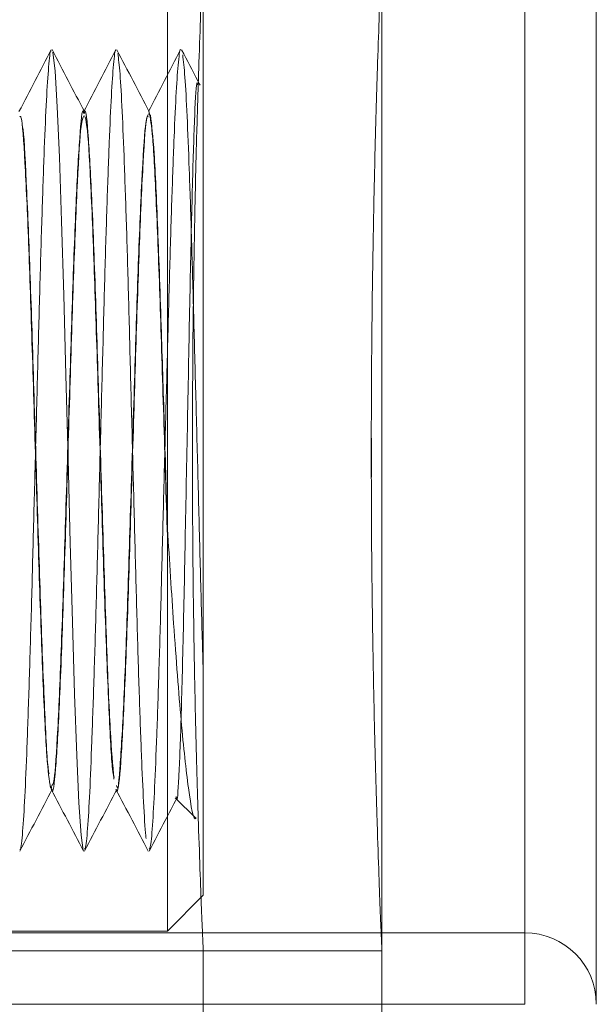
# Model space of a CAD drawing. Units: millimetres. Extents: x -4877 to 25393, y -9500 to 2228.
# Drawn here: x 6991 to 6992, y -1206 to -1205 of the extents above; entities that cross this region are included whole.
import ezdxf
from ezdxf.enums import TextEntityAlignment as Align

# ---------------------------------------------------------------- set-up
doc = ezdxf.new("R2010")
doc.units = ezdxf.units.MM
doc.layers.get('0').update_dxf_attribs({"lineweight": 0})
doc.layers.add('Componenti', color=7, linetype='Continuous', lineweight=0)
doc.layers.add('Etichette descrittive', color=252, linetype='Continuous')
doc.styles.get("Standard").update_dxf_attribs({"font": 'arial.ttf'})

# ---------------------------------------------------------------- blocks, each defined once
blk = doc.blocks.new('Accumuli - BPU')
at = {"layer": 'Componenti'}
for p, q in [((-16.1236, 105.9618), (-16.1236, 89.6723)), ((-15.9236, 94.1868), (-15.9236, 95.7368)), ((-15.8236, 94.1868), (-15.8236, 95.7368)), ((-16.4236, 95.6343), (-16.4236, 94.2893)), ((-16.3736, 94.3393), (-16.3736, 95.5843)), ((-16.5406, 95.4368), (-16.5402, 95.4368)), ((-16.4502, 95.4368), (-16.4496, 95.4368)), ((-16.3886, 94.9246), (-16.3886, 94.9791)), ((-16.1384, 94.9246), (-16.1384, 94.9792)), ((-16.5854, 94.4868), (-16.5859, 94.4868)), ((-16.4949, 94.4868), (-16.4954, 94.4868)), ((-16.384, 94.4472), (-16.4128, 94.4759)), ((-16.3736, 94.3393), (-16.4236, 94.2893)), ((-16.4236, 94.2893), (-18.8236, 94.2893)), ((-15.9236, 94.2868), (-17.2486, 94.2868)), ((-16.1236, 94.2618), (-18.8737, 94.2618)), ((-16.3736, 94.2641), (-16.3736, 89.6723)), ((-15.9236, 94.1868), (-17.3236, 94.1868))]:
    blk.add_line(p, q, dxfattribs=at)
at = {"layer": 'Componenti', "flags": 128}
blk.add_lwpolyline([(-16.5412, 94.4024), (-16.5415, 94.4021), (-16.5445, 94.4235), (-16.5476, 94.4689), (-16.5506, 94.5352), (-16.5536, 94.621), (-16.5567, 94.7222), (-16.5596, 94.8324), (-16.5627, 94.9497), (-16.5658, 95.0677), (-16.5687, 95.1794), (-16.5718, 95.283), (-16.5749, 95.3724), (-16.5778, 95.4427), (-16.5809, 95.4927), (-16.5839, 95.5192)], dxfattribs=at)
at = {"layer": 'Componenti'}
blk.add_arc((-15.9236, 94.1868), 0.1, 0, 90, dxfattribs=at)
for points, knots in [([(-16.3737, 95.6613), (-16.3737, 95.6615), (-16.3735, 95.6648), (-16.374, 95.6527), (-16.3752, 95.6241), (-16.3772, 95.5741), (-16.3796, 95.5079), (-16.3822, 95.4253), (-16.3847, 95.3304), (-16.3867, 95.2241), (-16.3884, 95.101), (-16.3886, 95.0114), (-16.3887, 94.9618)], [0, 0, 0, 0, 0.005952, 0.111721, 0.220559, 0.326329, 0.435165, 0.541018, 0.649943, 0.755837, 0.864799, 1, 1, 1, 1]), ([(-16.1237, 95.6613), (-16.1237, 95.6615), (-16.1235, 95.6648), (-16.124, 95.6527), (-16.1252, 95.6241), (-16.1272, 95.5741), (-16.1295, 95.5079), (-16.1321, 95.4253), (-16.1345, 95.3304), (-16.1365, 95.224), (-16.1381, 95.101), (-16.1384, 95.0114), (-16.1385, 94.9618)], [0, 0, 0, 0, 0.00598, 0.111752, 0.220592, 0.326367, 0.435202, 0.541059, 0.649981, 0.755872, 0.864838, 1, 1, 1, 1]), ([(-16.6314, 95.4362), (-16.6239, 95.4506), (-16.6088, 95.4795), (-16.5938, 95.5083), (-16.5862, 95.5227)], [0, 0, 0, 0, 0.499958, 1, 1, 1, 1]), ([(-16.5863, 95.5207), (-16.5865, 95.521), (-16.5877, 95.5225), (-16.5899, 95.501), (-16.593, 95.4559), (-16.596, 95.387), (-16.599, 95.3001), (-16.6021, 95.198), (-16.605, 95.0856), (-16.6081, 94.9677), (-16.6112, 94.8496), (-16.6141, 94.7364), (-16.6172, 94.6331), (-16.6203, 94.5444), (-16.6232, 94.4736), (-16.6263, 94.4261), (-16.6286, 94.4027), (-16.6299, 94.4034), (-16.6301, 94.4036)], [0, 0, 0, 0, 0.014809, 0.084137, 0.153573, 0.222021, 0.291358, 0.360788, 0.429234, 0.498577, 0.567999, 0.636444, 0.7058, 0.775214, 0.843656, 0.91302, 0.982427, 1, 1, 1, 1]), ([(-16.585, 95.5228), (-16.5775, 95.5083), (-16.5625, 95.4795), (-16.5474, 95.4506), (-16.5399, 95.4362)], [0, 0, 0, 0, 0.500057, 1, 1, 1, 1]), ([(-16.5409, 95.4362), (-16.5333, 95.4506), (-16.5183, 95.4795), (-16.5033, 95.5083), (-16.4957, 95.5228)], [0, 0, 0, 0, 0.4999608, 1, 1, 1, 1]), ([(-16.4957, 95.5215), (-16.4959, 95.5217), (-16.497, 95.5238), (-16.4991, 95.5043), (-16.5022, 95.462), (-16.5051, 95.3952), (-16.5082, 95.3101), (-16.5113, 95.2094), (-16.5142, 95.0978), (-16.5173, 94.9803), (-16.5204, 94.8619), (-16.5233, 94.748), (-16.5264, 94.6434), (-16.5295, 94.553), (-16.5324, 94.4802), (-16.5354, 94.43), (-16.5379, 94.4041), (-16.5393, 94.404), (-16.5397, 94.404)], [0, 0, 0, 0, 0.0077215, 0.0767943, 0.146138, 0.2144718, 0.283557, 0.352893, 0.4212234, 0.4903181, 0.5596524, 0.6279746, 0.6970793, 0.7664074, 0.8347274, 0.9038415, 0.9731637, 1, 1, 1, 1]), ([(-16.4944, 95.5225), (-16.4869, 95.5081), (-16.4718, 95.4792), (-16.4568, 95.4504), (-16.4493, 95.4359)], [0, 0, 0, 0, 0.500014, 1, 1, 1, 1]), ([(-16.4504, 95.4362), (-16.4428, 95.4506), (-16.4278, 95.4795), (-16.4128, 95.5083), (-16.4052, 95.5228)], [0, 0, 0, 0, 0.499953, 1, 1, 1, 1]), ([(-16.4052, 95.5227), (-16.4052, 95.5227), (-16.4062, 95.5253), (-16.4083, 95.5073), (-16.4114, 95.4679), (-16.4143, 95.4032), (-16.4174, 95.3199), (-16.4205, 95.2206), (-16.4234, 95.11), (-16.4265, 94.9929), (-16.4296, 94.8744), (-16.4325, 94.7597), (-16.4355, 94.6539), (-16.4386, 94.5618), (-16.4416, 94.487), (-16.4446, 94.4342), (-16.4472, 94.4054), (-16.4488, 94.4043), (-16.4493, 94.4039)], [0, 0, 0, 0, 0.000653, 0.06946, 0.1387, 0.20696, 0.275778, 0.345014, 0.413265, 0.482097, 0.551327, 0.619571, 0.688413, 0.757642, 0.825877, 0.894732, 0.963956, 1, 1, 1, 1]), ([(-16.4038, 95.5224), (-16.3963, 95.5079), (-16.3877, 95.4914), (-16.3791, 95.4749), (-16.3781, 95.4729)], [0, 0, 0, 0, 0.875228, 1, 1, 1, 1]), ([(-16.4535, 94.4186), (-16.4536, 94.4191), (-16.4546, 94.4256), (-16.4568, 94.4608), (-16.4597, 94.5238), (-16.4628, 94.6088), (-16.4659, 94.7086), (-16.4688, 94.8197), (-16.4719, 94.937), (-16.475, 95.0555), (-16.4779, 95.1698), (-16.4809, 95.275), (-16.4841, 95.3664), (-16.487, 95.4396), (-16.49, 95.4936), (-16.4921, 95.5096), (-16.4931, 95.5176)], [0, 0, 0, 0, 0.0057504, 0.0826901, 0.1585192, 0.2350831, 0.3120186, 0.3878387, 0.4644159, 0.5413463, 0.6171603, 0.6937463, 0.7706726, 0.8464793, 0.9230805, 1, 1, 1, 1]), ([(-16.3736, 94.6531), (-16.3741, 94.6685), (-16.3756, 94.7171), (-16.378, 94.8077), (-16.381, 94.9244), (-16.3841, 95.043), (-16.3871, 95.158), (-16.3901, 95.2644), (-16.3932, 95.3575), (-16.3962, 95.4327), (-16.3992, 95.4891), (-16.4013, 95.5068), (-16.4023, 95.5157)], [0, 0, 0, 0, 0.0487, 0.153669, 0.259362, 0.365799, 0.470756, 0.57647, 0.682899, 0.787841, 0.893575, 1, 1, 1, 1]), ([(-16.4113, 94.4774), (-16.4112, 94.4763), (-16.41, 94.4664), (-16.4077, 94.4999), (-16.4046, 94.5792), (-16.4014, 94.7079), (-16.3983, 94.8652), (-16.395, 95.0359), (-16.3919, 95.2), (-16.3887, 95.3407), (-16.3856, 95.4362), (-16.3831, 95.4816), (-16.3818, 95.4748), (-16.3815, 95.4734)], [0, 0, 0, 0, 0.012469, 0.116124, 0.220934, 0.326019, 0.432102, 0.538619, 0.645966, 0.75392, 0.862534, 0.971924, 1, 1, 1, 1]), ([(-16.5406, 95.4333), (-16.5409, 95.4344), (-16.5428, 95.4438), (-16.5465, 95.4042), (-16.5515, 95.3146), (-16.5568, 95.1757), (-16.5617, 95.0113), (-16.567, 94.8408), (-16.572, 94.6848), (-16.5771, 94.5653), (-16.5818, 94.4948), (-16.5847, 94.4934), (-16.5859, 94.4928)], [0, 0, 0, 0, 0.015538, 0.128853, 0.241221, 0.35475, 0.467096, 0.580465, 0.693074, 0.80594, 0.91908, 1, 1, 1, 1]), ([(-16.4985, 94.5019), (-16.5002, 94.5216), (-16.5037, 94.5609), (-16.5088, 94.6852), (-16.5138, 94.8398), (-16.519, 95.0106), (-16.524, 95.175), (-16.5293, 95.3141), (-16.5342, 95.404), (-16.538, 95.4437), (-16.5399, 95.4344), (-16.5402, 95.4332)], [0, 0, 0, 0, 0.123045, 0.245767, 0.368234, 0.491511, 0.613684, 0.737139, 0.85933, 0.982563, 1, 1, 1, 1]), ([(-16.5873, 94.4892), (-16.589, 94.5006), (-16.5925, 94.5234), (-16.5975, 94.6281), (-16.6027, 94.7698), (-16.6077, 94.9369), (-16.6129, 95.1064), (-16.618, 95.2588), (-16.623, 95.3711), (-16.6273, 95.431), (-16.6297, 95.4295), (-16.6304, 95.429)], [0, 0, 0, 0, 0.119149, 0.237068, 0.356198, 0.474281, 0.593006, 0.711554, 0.829739, 0.948794, 1, 1, 1, 1]), ([(-16.5409, 95.4302), (-16.5421, 95.4276), (-16.545, 95.4215), (-16.5496, 95.3443), (-16.5548, 95.2191), (-16.5598, 95.0597), (-16.565, 94.8888), (-16.57, 94.7269), (-16.5752, 94.5931), (-16.5802, 94.5104), (-16.584, 94.4769), (-16.586, 94.4902), (-16.5863, 94.4922)], [0, 0, 0, 0, 0.07994, 0.192283, 0.305035, 0.417, 0.530055, 0.641928, 0.754917, 0.866984, 0.979541, 1, 1, 1, 1]), ([(-16.4984, 94.5041), (-16.4991, 94.5072), (-16.5015, 94.5176), (-16.5055, 94.5958), (-16.5108, 94.7254), (-16.5157, 94.8883), (-16.521, 95.0589), (-16.526, 95.2185), (-16.5312, 95.3438), (-16.5358, 95.4214), (-16.5387, 95.4276), (-16.5399, 95.4303)], [0, 0, 0, 0, 0.050857, 0.173441, 0.297022, 0.419389, 0.543052, 0.66551, 0.788849, 0.911717, 1, 1, 1, 1]), ([(-16.4502, 95.4332), (-16.4516, 95.4304), (-16.4548, 95.4244), (-16.4596, 95.3446), (-16.4648, 95.2191), (-16.4698, 95.0597), (-16.475, 94.8888), (-16.48, 94.727), (-16.4852, 94.5928), (-16.4903, 94.5117), (-16.4936, 94.4768), (-16.4954, 94.4869), (-16.4954, 94.4869)], [0, 0, 0, 0, 0.0966215, 0.2094055, 0.3226002, 0.4350044, 0.5485042, 0.6608164, 0.7742492, 0.8867564, 0.9997548, 1, 1, 1, 1]), ([(-16.4504, 95.429), (-16.4511, 95.4295), (-16.4535, 95.4311), (-16.4577, 95.3714), (-16.4628, 95.2594), (-16.4679, 95.1071), (-16.473, 94.9376), (-16.478, 94.7709), (-16.4833, 94.6272), (-16.4882, 94.5292), (-16.4923, 94.4832), (-16.4944, 94.4911), (-16.4949, 94.4928)], [0, 0, 0, 0, 0.0485746, 0.1638797, 0.2783276, 0.3931463, 0.5081112, 0.6224759, 0.7378425, 0.8520392, 0.9674323, 1, 1, 1, 1]), ([(-16.4236, 94.8361), (-16.4237, 94.8381), (-16.4254, 94.8943), (-16.429, 95.0105), (-16.434, 95.1754), (-16.4393, 95.3124), (-16.4442, 95.4096), (-16.4476, 95.4268), (-16.4493, 95.4353)], [0, 0, 0, 0, 0.007418, 0.207565, 0.405921, 0.606358, 0.804742, 1, 1, 1, 1]), ([(-16.4236, 94.8523), (-16.4251, 94.8986), (-16.4279, 94.9908), (-16.4324, 95.1389), (-16.4373, 95.2768), (-16.4423, 95.3886), (-16.4457, 95.4171), (-16.4475, 95.4314)], [0, 0, 0, 0, 0.178383, 0.355323, 0.570611, 0.784227, 1, 1, 1, 1]), ([(-16.5893, 94.5094), (-16.5897, 94.5113), (-16.5918, 94.5215), (-16.5955, 94.5965), (-16.6008, 94.7251), (-16.6057, 94.8884), (-16.611, 95.0586), (-16.616, 95.2192), (-16.6212, 95.3411), (-16.6247, 95.4089), (-16.6265, 95.4159), (-16.6266, 95.4163)], [0, 0, 0, 0, 0.032032, 0.168623, 0.306327, 0.442677, 0.580472, 0.716924, 0.854357, 0.991266, 1, 1, 1, 1]), ([(-16.3887, 94.9618), (-16.3886, 94.9231), (-16.3885, 94.8444), (-16.3872, 94.7302), (-16.3853, 94.6216), (-16.3829, 94.5236), (-16.3803, 94.4371), (-16.3778, 94.3663), (-16.3757, 94.3114), (-16.3743, 94.2769), (-16.3736, 94.2609), (-16.3737, 94.2634), (-16.3737, 94.2641)], [0, 0, 0, 0, 0.1057782, 0.2146312, 0.3204107, 0.4292546, 0.5350958, 0.6440047, 0.7498848, 0.8588395, 0.9646525, 1, 1, 1, 1]), ([(-16.1385, 94.9618), (-16.1384, 94.923), (-16.1383, 94.8444), (-16.137, 94.7302), (-16.1351, 94.6216), (-16.1328, 94.5236), (-16.1302, 94.4371), (-16.1278, 94.3663), (-16.1257, 94.3114), (-16.1243, 94.2769), (-16.1236, 94.2609), (-16.1237, 94.2634), (-16.1237, 94.2641)], [0, 0, 0, 0, 0.105784, 0.214637, 0.320417, 0.429262, 0.535108, 0.644014, 0.749894, 0.858846, 0.96466, 1, 1, 1, 1]), ([(-16.3835, 94.4477), (-16.3836, 94.4475), (-16.3871, 94.4411), (-16.3942, 94.4838), (-16.4044, 94.5756), (-16.4144, 94.7073), (-16.4208, 94.8071), (-16.4236, 94.8523)], [0, 0, 0, 0, 0.009505, 0.276416, 0.533483, 0.788773, 1, 1, 1, 1]), ([(-16.585, 94.4878), (-16.5925, 94.4734), (-16.6076, 94.4445), (-16.6226, 94.4157), (-16.6301, 94.4012)], [0, 0, 0, 0, 0.499952, 1, 1, 1, 1]), ([(-16.5412, 94.4013), (-16.5487, 94.4157), (-16.5637, 94.4446), (-16.5788, 94.4734), (-16.5863, 94.4878)], [0, 0, 0, 0, 0.500015, 1, 1, 1, 1]), ([(-16.4946, 94.4876), (-16.5021, 94.4732), (-16.5171, 94.4443), (-16.5322, 94.4155), (-16.5397, 94.4011)], [0, 0, 0, 0, 0.499973, 1, 1, 1, 1]), ([(-16.4507, 94.4013), (-16.4582, 94.4157), (-16.4732, 94.4446), (-16.4883, 94.4734), (-16.4958, 94.4878)], [0, 0, 0, 0, 0.500039, 1, 1, 1, 1]), ([(-16.4105, 94.4753), (-16.4159, 94.465), (-16.4288, 94.4401), (-16.4418, 94.4153), (-16.4493, 94.4009)], [0, 0, 0, 0, 0.418352, 1, 1, 1, 1])]:
    blk.add_open_spline(points, degree=3, knots=knots, dxfattribs=at)
at = {"color": 252, "true_color": 0x939598, "flags": 4}
for tag in ['ACCUMULO_001', 'ACCUMULO_002', 'ACCUMULO_003']:
    blk.add_attdef(tag, text='', height=2.5, dxfattribs=at).set_placement((-52.4243, 4.7238), align=Align.TOP_LEFT)
at = {"layer": 'Etichette descrittive', "flags": 4}
for tag, p in [('ACQUA_CALDA', (-65.4065, 96.9044)), ('RICIRCOLO', (-61.4916, 85.398)), ('MANDATA_SANITARIO', (-72.4581, 79.9634)), ('SONDA_ACS_SUP', (-68.3192, 69.9829)), ('SONDA_ACS_INF', (-67.4059, 60.1299)), ('RITORNO_SANITARIO', (-72.4198, 46.1141)), ('ACQUA_FREDDA', (-67.2132, 40.9361)), ('MANDATA_RISC', (-14.6077, 30.1102)), ('SONDA_PUF_1', (-65.4376, 30.0659)), ('SONDA_SUP', (-72.4618, 25.9084)), ('RESISTENZA_ELETT', (-15.8236, 18.2952)), ('SONDA_INF', (-72.4618, 16.7372)), ('SONDA_PUF_2', (-65.4376, 12.5814)), ('RITORNO_RISC', (-14.8788, 12.101))]:
    blk.add_attdef(tag, p, '', height=1.5, dxfattribs=at)

msp = doc.modelspace()

# ---------------------------------------------------------------- block references
msp.add_blockref('Accumuli - BPU', (7007.582, -1300.3135))

doc.saveas('drawing.dxf')
